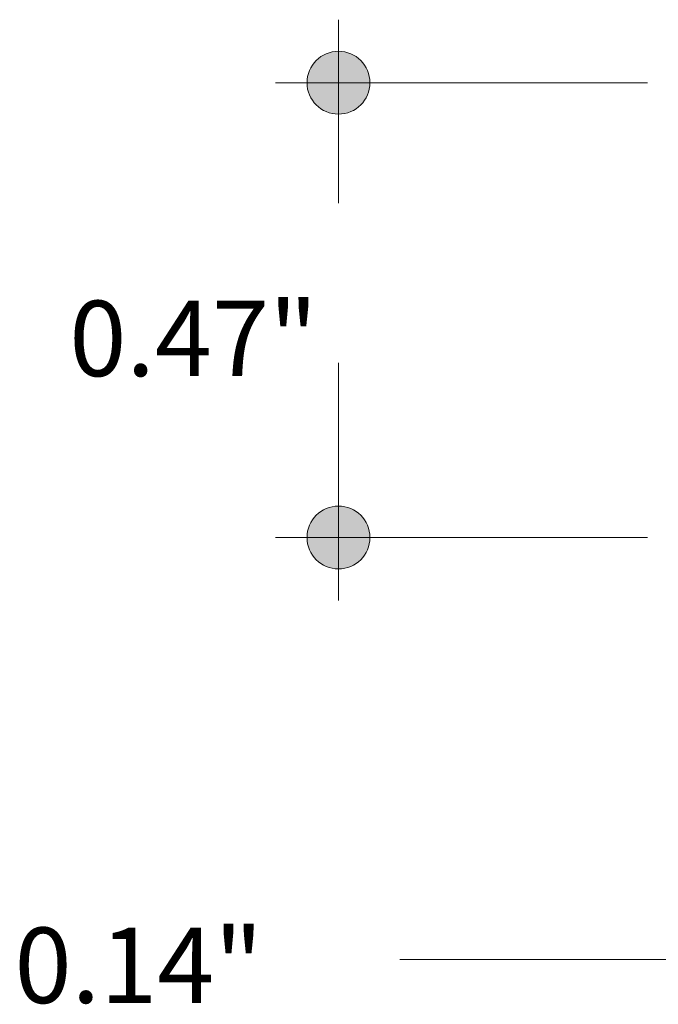
# Model space of a CAD drawing. Units: inches. Extents: x 38.9 to 73.8, y 1.1 to 34.9.
# Drawn here: x 52.9 to 53.7, y 29.8 to 31.1 of the extents above; entities that cross this region are included whole.
import ezdxf

# ---------------------------------------------------------------- set-up
doc = ezdxf.new("R2010")
doc.units = ezdxf.units.IN
doc.header["$MEASUREMENT"] = 0
doc.layers.add('dimensions', color=7, linetype='Continuous', lineweight=0)

# ---------------------------------------------------------------- blocks, each defined once
blk = doc.blocks.new('Block_31')
at = {"layer": 'dimensions', "transparency": 33554687}
h = blk.add_hatch(color=7, dxfattribs=at)
h.dxf.hatch_style = 2
edge = h.paths.add_edge_path()
edge.add_spline(control_points=[(53.3323, 30.4886), (53.3097, 30.4886), (53.2913, 30.4703), (53.2913, 30.4476), (53.2913, 30.425), (53.3097, 30.4066), (53.3323, 30.4066), (53.355, 30.4066), (53.3734, 30.425), (53.3734, 30.4476), (53.3734, 30.4703), (53.355, 30.4886), (53.3323, 30.4886)], knot_values=[0, 0, 0, 0, 1, 1, 1, 2, 2, 2, 3, 3, 3, 4, 4, 4, 4], degree=3, periodic=0)
edge.add_line((53.3323, 30.4886), (53.3323, 30.4886))
at = {"layer": 'dimensions', "color": 7, "lineweight": 20}
blk.add_line((53.2501, 30.4476), (53.7355, 30.4476), dxfattribs=at)
at = {"layer": 'dimensions'}
blk.add_open_spline([(53.3323, 30.4886), (53.3097, 30.4886), (53.2913, 30.4703), (53.2913, 30.4476), (53.2913, 30.425), (53.3097, 30.4066), (53.3323, 30.4066), (53.355, 30.4066), (53.3734, 30.425), (53.3734, 30.4476), (53.3734, 30.4703), (53.355, 30.4886), (53.3323, 30.4886)], degree=3, knots=[0, 0, 0, 0, 1, 1, 1, 2, 2, 2, 3, 3, 3, 4, 4, 4, 4], dxfattribs=at)
blk = doc.blocks.new('Block_32')
at = {"layer": 'dimensions', "transparency": 33554687}
h = blk.add_hatch(color=7, dxfattribs=at)
h.dxf.hatch_style = 2
edge = h.paths.add_edge_path()
edge.add_spline(control_points=[(53.3323, 31.0821), (53.3097, 31.0821), (53.2913, 31.0638), (53.2913, 31.0411), (53.2913, 31.0184), (53.3097, 31.0001), (53.3323, 31.0001), (53.355, 31.0001), (53.3734, 31.0184), (53.3734, 31.0411), (53.3734, 31.0638), (53.355, 31.0821), (53.3323, 31.0821)], knot_values=[0, 0, 0, 0, 1, 1, 1, 2, 2, 2, 3, 3, 3, 4, 4, 4, 4], degree=3, periodic=0)
edge.add_line((53.3323, 31.0821), (53.3323, 31.0821))
at = {"layer": 'dimensions', "color": 7, "lineweight": 20}
blk.add_line((53.2501, 31.0411), (53.7355, 31.0411), dxfattribs=at)
at = {"layer": 'dimensions'}
blk.add_open_spline([(53.3323, 31.0821), (53.3097, 31.0821), (53.2913, 31.0638), (53.2913, 31.0411), (53.2913, 31.0184), (53.3097, 31.0001), (53.3323, 31.0001), (53.355, 31.0001), (53.3734, 31.0184), (53.3734, 31.0411), (53.3734, 31.0638), (53.355, 31.0821), (53.3323, 31.0821)], degree=3, knots=[0, 0, 0, 0, 1, 1, 1, 2, 2, 2, 3, 3, 3, 4, 4, 4, 4], dxfattribs=at)
blk = doc.blocks.new('Block_30')
at = {"layer": 'dimensions', "color": 7, "lineweight": 20}
for p, q in [((53.3323, 30.8838), (53.3323, 31.1233)), ((53.3323, 30.3654), (53.3323, 30.6755)), ((53.4124, 29.8969), (53.9524, 29.8969))]:
    blk.add_line(p, q, dxfattribs=at)
at = {"layer": 'dimensions'}
for name in ['Block_32', 'Block_31']:
    blk.add_blockref(name, (0, 0), dxfattribs=at)
at = {"layer": 'dimensions', "char_height": 0.2, "attachment_point": 7}
for s, insert in [('\\C7;\\FFuturaLight|b0|i0|c1;\\H0.098333;\\W1.000000;0.47"', (52.9811, 30.6582)), ('\\C7;\\FFuturaLight|b0|i0|c1;\\H0.098333;\\W1.000000;0.14"', (52.9096, 29.8402))]:
    blk.add_mtext(s, dxfattribs=dict(at, insert=insert))

msp = doc.modelspace()

# ---------------------------------------------------------------- block references
at = {"layer": 'dimensions'}
msp.add_blockref('Block_30', (0, 0), dxfattribs=at)

doc.saveas('drawing.dxf')
